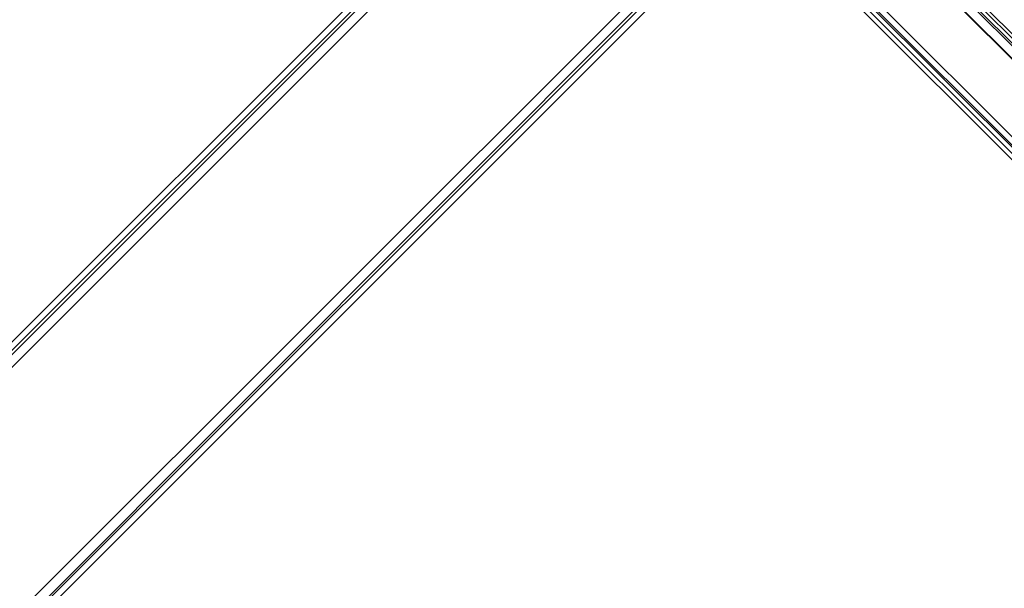
# Model space of a CAD drawing. Units: millimetres. Extents: x -2947 to 3049, y 61 to 5694.
# Drawn here: x 410 to 642, y 1928 to 2062 of the extents above; entities that cross this region are included whole.
import ezdxf

# ---------------------------------------------------------------- set-up
doc = ezdxf.new("R2010")
doc.units = ezdxf.units.MM
doc.header["$LTSCALE"] = 700
doc.layers.add('HAGS-PLAN', color=2, linetype='Continuous')

msp = doc.modelspace()

# ---------------------------------------------------------------- linework, layer by layer
at = {"layer": 'HAGS-PLAN'}
for p, q in [((1267.29, 1410.53), (70.67, 2608.14)), ((1267.29, 1410.53), (70.67, 2608.14)), ((1267.29, 1410.53), (70.67, 2608.14)), ((1267.29, 1410.53), (70.67, 2608.14)), ((1266.3, 1409.54), (68.69, 2607.15)), ((1266.3, 1409.54), (68.69, 2607.15)), ((1265.31, 1408.55), (68.69, 2606.16)), ((68.69, 2606.16), (1265.31, 1408.55)), ((1266.3, 1409.54), (69.68, 2607.15)), ((69.68, 2607.15), (1266.3, 1409.54)), ((1265.31, 1407.56), (67.7, 2605.16)), ((1265.31, 1407.56), (67.7, 2605.16)), ((559.43, 2137.23), (15.16, 1592.95)), ((559.43, 2137.23), (15.16, 1592.95)), ((559.43, 2137.23), (15.16, 1592.95)), ((16.15, 1591.96), (560.42, 2136.23)), ((16.15, 1590.97), (561.42, 2136.23)), ((560.42, 2136.23), (961.94, 1734.72)), ((963.92, 1736.7), (562.41, 2137.23)), ((564.39, 2138.22), (964.91, 1737.69)), ((964.91, 1736.7), (564.39, 2137.23)), ((964.91, 1736.7), (564.39, 2137.23)), ((564.39, 2136.23), (964.91, 1734.72)), ((965.91, 1736.7), (565.38, 2137.23)), ((562.41, 2134.25), (18.13, 1589.97)), ((963.92, 1733.73), (562.41, 2134.25)), ((592.15, 2104.51), (47.87, 1560.23)), ((49.86, 1558.25), (594.13, 2103.52)), ((49.86, 1558.25), (594.13, 2102.53)), ((595.12, 2101.54), (50.85, 1557.26)), ((595.12, 2101.54), (50.85, 1557.26)), ((595.12, 2101.54), (50.85, 1557.26))]:
    msp.add_line(p, q, dxfattribs=at)

doc.saveas('drawing.dxf')
